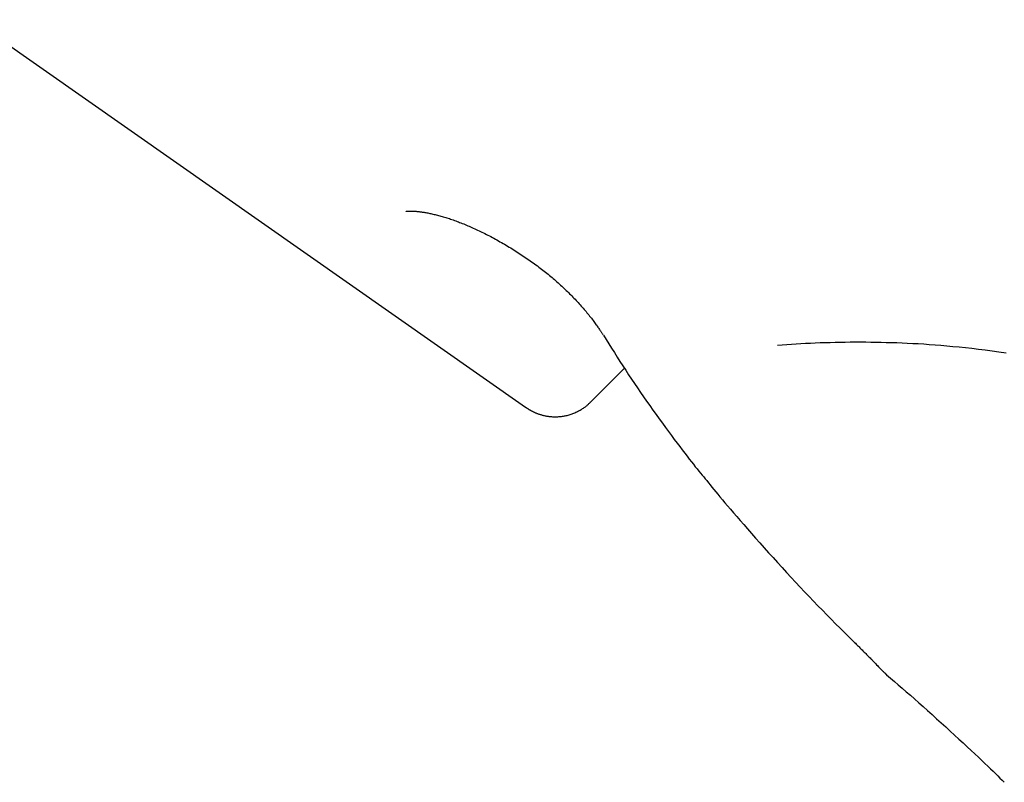
# Model space of a CAD drawing. Extents: x -4287 to 3134, y -3882 to 1254.
# Drawn here: x 393 to 589, y -642 to -490 of the extents above; entities that cross this region are included whole.
import ezdxf

# ---------------------------------------------------------------- set-up
doc = ezdxf.new("R2010")
doc.units = 0
doc.layers.add('LAYER01', color=7, linetype='Continuous')

msp = doc.modelspace()

# ---------------------------------------------------------------- linework, layer by layer
at = {"layer": 'LAYER01', "color": 7, "linetype": 'Continuous'}
for p, q in [((383.59, -489.55), (493.94, -566.82)), ((506.92, -565.81), (513.66, -559.07)), ((559.3, -613.51), (559.95, -614.06)), ((566, -620.19), (566.02, -620.21))]:
    msp.add_line(p, q, dxfattribs=at)
for points in [[(470.12, -527.76), (470.11, -527.77), (470.11, -527.77), (470.11, -527.77), (470.11, -527.77), (470.11, -527.77), (470.11, -527.77), (470.12, -527.77), (470.15, -527.76), (470.17, -527.76), (470.19, -527.75), (470.22, -527.75), (470.25, -527.75), (470.29, -527.74), (470.33, -527.74), (470.37, -527.73), (470.42, -527.73), (470.48, -527.72), (470.53, -527.72), (470.6, -527.72), (470.66, -527.72), (470.74, -527.71), (470.81, -527.71), (470.89, -527.71), (470.98, -527.71), (471.07, -527.71), (471.17, -527.71), (471.27, -527.71), (471.38, -527.72), (471.49, -527.72), (471.61, -527.73), (471.73, -527.73), (471.85, -527.74), (471.98, -527.75), (472.11, -527.76), (472.25, -527.77), (472.39, -527.79), (472.54, -527.8), (472.69, -527.82), (472.85, -527.84), (473.01, -527.86), (473.18, -527.88), (473.35, -527.91), (473.52, -527.94), (473.7, -527.96), (473.88, -527.99), (474.07, -528.03), (474.26, -528.06), (474.45, -528.1), (474.65, -528.14), (474.85, -528.18), (475.06, -528.22), (475.27, -528.27), (475.48, -528.32), (475.7, -528.37), (475.92, -528.42), (476.14, -528.48), (476.37, -528.53), (476.6, -528.59), (476.83, -528.66), (477.06, -528.72), (477.3, -528.79), (477.54, -528.86), (477.78, -528.93), (478.02, -529), (478.26, -529.08), (478.51, -529.15), (478.75, -529.23), (479, -529.32), (479.25, -529.4), (479.5, -529.49), (479.76, -529.58), (480.02, -529.67), (480.27, -529.77), (480.54, -529.87), (480.8, -529.97), (481.06, -530.07), (481.33, -530.18), (481.6, -530.29), (481.87, -530.4), (482.14, -530.51), (482.41, -530.63), (482.69, -530.74), (482.96, -530.86), (483.24, -530.99), (483.52, -531.11), (483.8, -531.24), (484.09, -531.37), (484.37, -531.5), (484.66, -531.64), (484.95, -531.78), (485.24, -531.92), (485.53, -532.06), (485.83, -532.21), (486.12, -532.36), (486.42, -532.51), (486.72, -532.67), (487.02, -532.82), (487.32, -532.98), (487.62, -533.15), (487.93, -533.31), (488.23, -533.48), (488.53, -533.65), (488.84, -533.82), (489.14, -533.99), (489.45, -534.17), (489.76, -534.34), (490.06, -534.52), (490.37, -534.71), (490.68, -534.89), (490.98, -535.08), (491.29, -535.26), (491.59, -535.45), (491.89, -535.64), (492.2, -535.84), (492.5, -536.03), (492.8, -536.23), (493.1, -536.42), (493.4, -536.62), (493.7, -536.82), (493.99, -537.02), (494.29, -537.22), (494.58, -537.42), (494.87, -537.63), (495.16, -537.83), (495.45, -538.04), (495.73, -538.24), (496.02, -538.45), (496.3, -538.66), (496.57, -538.87), (496.85, -539.08), (497.12, -539.28), (497.39, -539.49), (497.66, -539.7), (497.93, -539.91), (498.19, -540.12), (498.45, -540.33), (498.71, -540.55), (498.96, -540.76), (499.22, -540.97), (499.47, -541.18), (499.72, -541.39), (499.96, -541.61), (500.2, -541.82), (500.44, -542.03), (500.68, -542.25), (500.92, -542.46), (501.15, -542.68), (501.38, -542.89), (501.61, -543.11), (501.84, -543.33), (502.07, -543.54), (502.29, -543.76), (502.52, -543.98), (502.74, -544.2), (502.96, -544.42), (503.17, -544.64), (503.39, -544.86), (503.6, -545.08), (503.81, -545.31), (504.02, -545.53), (504.23, -545.75), (504.44, -545.98), (504.64, -546.2), (504.84, -546.42), (505.04, -546.65), (505.24, -546.87), (505.44, -547.09), (505.63, -547.32), (505.82, -547.54), (506.01, -547.76), (506.19, -547.99), (506.37, -548.21), (506.55, -548.43), (506.73, -548.65), (506.9, -548.87), (507.07, -549.08), (507.24, -549.3), (507.4, -549.51), (507.56, -549.72), (507.71, -549.92), (507.85, -550.12), (507.99, -550.31), (508.13, -550.49), (508.25, -550.67), (508.37, -550.84), (508.49, -551), (508.59, -551.15), (508.69, -551.3), (508.79, -551.44), (508.88, -551.57), (508.96, -551.7), (509.03, -551.81), (509.1, -551.92), (509.17, -552.03), (509.23, -552.13), (509.29, -552.23), (509.35, -552.33), (509.4, -552.43)], [(509.46, -552.44), (510.01, -553.32), (510.56, -554.19), (511.11, -555.07), (511.66, -555.95), (512.22, -556.83), (512.78, -557.71), (513.35, -558.59), (513.92, -559.47), (514.5, -560.35), (515.08, -561.23), (515.67, -562.11), (516.27, -562.99), (516.87, -563.87), (517.48, -564.75), (518.1, -565.63), (518.72, -566.51), (519.35, -567.4), (519.98, -568.27), (520.61, -569.15), (521.23, -570.01), (521.85, -570.85), (522.45, -571.67), (523.04, -572.47), (523.62, -573.24), (524.17, -573.98), (524.7, -574.68), (525.21, -575.35), (525.7, -575.99), (526.16, -576.6), (526.61, -577.17), (527.03, -577.71), (527.43, -578.22), (527.81, -578.69), (528.17, -579.14), (528.52, -579.56), (528.85, -579.97), (529.17, -580.35), (529.48, -580.73), (529.79, -581.09), (530.09, -581.45)], [(559.74, -553.87), (558.72, -553.89), (557.71, -553.9), (556.69, -553.92), (555.69, -553.94), (554.68, -553.96), (553.69, -553.99), (552.7, -554.02), (551.73, -554.06), (550.76, -554.11), (549.81, -554.15), (548.87, -554.21), (547.93, -554.27), (547, -554.33), (546.07, -554.39), (545.15, -554.46), (544.22, -554.53)], [(589.8, -556.04), (588.38, -555.83), (586.99, -555.64), (585.62, -555.47), (584.28, -555.3), (582.97, -555.15), (581.68, -555.01), (580.42, -554.88), (579.18, -554.76), (577.97, -554.65), (576.78, -554.55), (575.62, -554.46), (574.48, -554.37), (573.36, -554.29), (572.26, -554.22), (571.17, -554.16), (570.1, -554.11), (569.04, -554.06), (567.99, -554.02), (566.94, -553.98), (565.9, -553.96), (564.87, -553.94), (563.84, -553.92), (562.81, -553.9), (561.79, -553.89), (560.76, -553.88), (559.74, -553.87)], [(493.93, -566.81), (494, -566.86), (494.03, -566.88), (494.06, -566.9), (494.1, -566.93), (494.13, -566.95), (494.17, -566.98), (494.21, -567.01), (494.25, -567.03), (494.3, -567.06), (494.34, -567.09), (494.39, -567.12), (494.44, -567.16), (494.5, -567.19), (494.55, -567.22), (494.61, -567.26), (494.67, -567.29), (494.73, -567.33), (494.79, -567.37), (494.86, -567.4), (494.93, -567.44), (495, -567.48), (495.07, -567.52), (495.15, -567.57), (495.23, -567.61), (495.31, -567.65), (495.4, -567.7), (495.49, -567.74), (495.59, -567.78), (495.68, -567.83), (495.78, -567.87), (495.89, -567.92), (496, -567.97), (496.11, -568.01), (496.22, -568.06), (496.34, -568.1), (496.46, -568.15), (496.58, -568.19), (496.71, -568.23), (496.84, -568.27), (496.97, -568.31), (497.11, -568.35), (497.25, -568.39), (497.39, -568.43), (497.53, -568.47), (497.68, -568.5), (497.83, -568.53), (497.99, -568.56), (498.14, -568.59), (498.3, -568.62), (498.46, -568.64), (498.62, -568.66), (498.79, -568.68), (498.95, -568.7), (499.12, -568.71), (499.3, -568.72), (499.47, -568.73), (499.65, -568.74), (499.82, -568.74), (500, -568.74), (500.18, -568.73), (500.37, -568.72), (500.55, -568.71), (500.74, -568.7), (500.92, -568.68), (501.11, -568.66), (501.3, -568.63), (501.49, -568.6), (501.68, -568.57), (501.87, -568.53), (502.06, -568.49), (502.25, -568.45), (502.45, -568.4), (502.64, -568.34), (502.83, -568.29), (503.02, -568.22), (503.21, -568.16), (503.4, -568.09), (503.59, -568.01), (503.78, -567.94), (503.96, -567.85), (504.15, -567.77), (504.33, -567.68), (504.51, -567.58), (504.68, -567.49), (504.86, -567.4), (505.02, -567.3), (505.18, -567.2), (505.33, -567.11), (505.48, -567.02), (505.62, -566.92), (505.76, -566.83), (505.89, -566.74), (506.01, -566.65), (506.12, -566.56), (506.23, -566.47), (506.33, -566.38), (506.42, -566.29), (506.51, -566.21), (506.59, -566.12), (506.67, -566.04), (506.75, -565.95), (506.82, -565.87), (506.9, -565.79)], [(530.09, -581.46), (530.43, -581.89), (530.78, -582.32), (531.13, -582.76), (531.5, -583.22), (531.89, -583.69), (532.3, -584.19), (532.73, -584.72), (533.2, -585.28), (533.7, -585.87), (534.24, -586.51), (534.81, -587.18), (535.42, -587.89), (536.07, -588.64), (536.75, -589.42), (537.46, -590.24), (538.21, -591.1), (539, -592), (539.82, -592.93), (540.66, -593.88), (541.53, -594.85), (542.41, -595.84), (543.31, -596.83), (544.21, -597.83), (545.11, -598.82), (546.02, -599.81), (546.92, -600.78), (547.82, -601.75), (548.71, -602.7), (549.61, -603.65), (550.5, -604.58), (551.39, -605.51), (552.27, -606.42), (553.16, -607.33), (554.04, -608.23), (554.92, -609.12), (555.8, -610), (556.68, -610.88), (557.56, -611.75), (558.44, -612.63), (559.32, -613.5)], [(559.27, -613.46), (559.58, -613.76), (559.73, -613.91), (559.88, -614.05), (560.03, -614.2), (560.18, -614.35), (560.33, -614.49), (560.48, -614.64), (560.63, -614.79), (560.78, -614.94), (560.92, -615.08), (561.07, -615.23), (561.22, -615.38), (561.37, -615.53), (561.51, -615.68), (561.66, -615.82), (561.81, -615.97), (561.95, -616.12), (562.1, -616.27), (562.24, -616.41), (562.38, -616.56), (562.52, -616.7), (562.66, -616.84), (562.8, -616.98), (562.93, -617.11), (563.06, -617.24), (563.18, -617.37), (563.31, -617.5), (563.43, -617.62), (563.54, -617.74), (563.77, -617.97), (563.98, -618.19), (564.19, -618.4), (564.37, -618.59), (564.55, -618.77), (564.7, -618.93), (564.77, -619.01), (564.84, -619.08), (564.91, -619.14), (564.97, -619.21), (565.03, -619.27), (565.09, -619.33), (565.15, -619.39), (565.21, -619.45), (565.26, -619.5), (565.31, -619.55), (565.36, -619.6), (565.41, -619.65), (565.5, -619.74), (565.59, -619.82), (565.63, -619.86), (565.66, -619.89), (565.7, -619.92), (565.73, -619.96), (565.76, -619.99), (565.79, -620.02), (565.82, -620.04), (565.85, -620.07), (565.88, -620.1), (565.91, -620.12), (565.94, -620.14), (565.97, -620.17), (565.99, -620.19), (566.02, -620.21)], [(565.97, -620.22), (566.74, -620.88), (567.51, -621.54), (568.29, -622.21), (569.08, -622.88), (569.88, -623.57), (570.7, -624.28), (571.53, -625), (572.38, -625.75), (573.25, -626.53), (574.14, -627.32), (575.04, -628.13), (575.95, -628.95), (576.85, -629.78), (577.76, -630.6), (578.65, -631.42), (579.53, -632.23), (580.39, -633.02), (581.23, -633.79), (582.04, -634.54), (582.82, -635.27), (583.56, -635.96), (584.27, -636.63), (584.94, -637.26), (585.57, -637.86), (586.15, -638.42), (586.7, -638.94), (587.2, -639.43), (587.68, -639.9), (588.14, -640.35), (588.58, -640.79), (589.01, -641.21), (589.43, -641.63)]]:
    msp.add_lwpolyline(points, dxfattribs=at)

doc.saveas('drawing.dxf')
